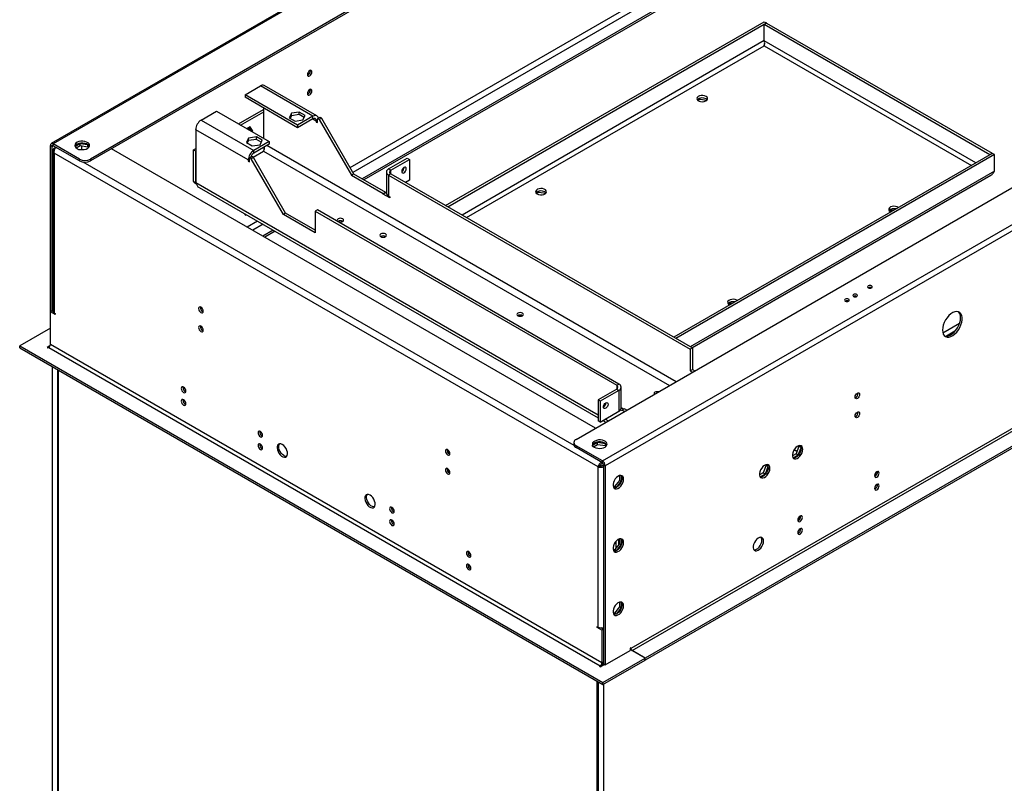
# Model space of a CAD drawing. Units: millimetres. Extents: x 2 to 4202, y 4 to 5944.
# Drawn here: x 1130 to 1765, y 763 to 1255 of the extents above; entities that cross this region are included whole.
import ezdxf

# ---------------------------------------------------------------- set-up
doc = ezdxf.new("R2010")
doc.units = ezdxf.units.MM
doc.header["$LTSCALE"] = 20

msp = doc.modelspace()

# ---------------------------------------------------------------- linework, layer by layer
at = {"color": 7, "linetype": 'Continuous', "lineweight": 25}
for p, q in [((2023.58, 1679.39), (1149.95, 1175.05)), ((2024.83, 1679.26), (1151.2, 1174.93)), ((2041.8, 1665.39), (1175.24, 1165.13)), ((2041.8, 1664.16), (1175.24, 1163.91)), ((1488.49, 984.3), (2355.05, 1484.55)), ((1505.46, 970.42), (2379.09, 1474.75)), ((2380.86, 1471.69), (1507.23, 967.36)), ((1691.09, 1360.65), (1342.66, 1159.5)), ((1694.62, 1358.6), (1344.42, 1156.44)), ((1701.22, 1354.79), (1350.5, 1152.33)), ((2364.24, 1334.52), (1523.85, 849.36)), ((1524.56, 848.14), (2364.95, 1333.29)), ((2373.44, 1328.39), (1533.04, 843.24)), ((2373.44, 1327.17), (1533.04, 842.02)), ((1404.35, 1135.12), (1609.76, 1253.7)), ((1405.76, 1134.3), (1611.18, 1252.88)), ((1609.76, 1253.7), (1611.18, 1252.88)), ((1609.83, 1252.03), (1611.25, 1252.84)), ((1609.83, 1241.41), (1609.83, 1252.03)), ((1609.83, 1252.03), (1755.35, 1168.02)), ((1611.18, 1252.8), (1611.18, 1252.88)), ((1611.25, 1252.84), (1756.77, 1168.84)), ((1609.82, 1238.36), (1609.84, 1238.6)), ((1317.09, 1221.9), (1317.04, 1222.31)), ((1274.95, 1206.56), (1284.85, 1212.27)), ((1274.95, 1206.56), (1274.95, 1204.92)), ((1308.89, 1186.96), (1274.95, 1206.56)), ((1318.79, 1192.68), (1284.85, 1212.27)), ((1321.29, 1192.93), (1287.35, 1212.52)), ((1317.09, 1209.66), (1317.04, 1210.06)), ((1308.89, 1185.33), (1274.95, 1204.92)), ((1566.98, 1202.92), (1568.45, 1203.77)), ((1568.45, 1203.77), (1568.45, 1204.33)), ((1568.45, 1203.77), (1572.84, 1203.09)), ((1246.66, 1190.23), (1256.56, 1195.94)), ((1256.56, 1195.94), (1290.5, 1176.35)), ((1270.71, 1187.78), (1286.97, 1197.17)), ((1272.12, 1186.96), (1287.18, 1195.66)), ((1286.97, 1197.17), (1287.18, 1197.04)), ((1287.18, 1178.27), (1287.18, 1197.86)), ((1304.85, 1194.64), (1303.49, 1191.71)), ((1309.93, 1195.43), (1304.85, 1194.64)), ((1304.85, 1193.01), (1304.85, 1194.64)), ((1313.64, 1193.28), (1309.93, 1195.43)), ((1309.93, 1193.79), (1309.93, 1195.43)), ((1246.66, 1190.23), (1280.6, 1170.64)), ((1303.49, 1191.71), (1307.21, 1189.57)), ((1304.85, 1193.01), (1304.09, 1191.37)), ((1309.93, 1193.79), (1304.85, 1193.01)), ((1307.21, 1189.57), (1312.28, 1190.35)), ((1318.79, 1192.68), (1308.89, 1186.96)), ((1318.79, 1191.05), (1308.89, 1185.33)), ((1313.05, 1191.99), (1309.93, 1193.79)), ((1312.28, 1190.35), (1313.64, 1193.28)), ((1318.79, 1191.05), (1318.79, 1192.68)), ((1320.91, 1189.82), (1320.91, 1189)), ((1320.91, 1189), (1321.62, 1189.41)), ((1320.91, 1189), (1321.62, 1188.6)), ((1321.62, 1188.6), (1321.62, 1190.71)), ((1323.24, 1191.98), (1321.82, 1191.17)), ((1324.24, 1191.4), (1322.82, 1190.59)), ((1322.82, 1190.59), (1343.54, 1154.71)), ((1324.24, 1191.4), (1344.95, 1155.53)), ((1243.34, 1183.98), (1243.13, 1184.11)), ((1243.34, 1183.98), (1243.34, 1149.69)), ((1277.07, 1164.51), (1243.34, 1183.98)), ((1278.22, 1185.79), (1276.19, 1184.62)), ((1278.66, 1183.96), (1277.62, 1185.44)), ((1280.08, 1183.14), (1278.22, 1185.79)), ((1278.42, 1183.33), (1278.66, 1183.96)), ((1278.66, 1183.96), (1280.08, 1183.14)), ((1279.83, 1182.51), (1280.08, 1183.14)), ((1308.89, 1186.96), (1308.89, 1185.33)), ((1168.17, 1165.13), (1151.2, 1174.93)), ((1151.2, 1173.7), (1151.2, 1174.93)), ((1168.58, 1175), (1165.38, 1173.15)), ((1173.66, 1174.22), (1168.58, 1175)), ((1168.58, 1173.78), (1168.58, 1175)), ((1277.21, 1178.68), (1275.85, 1175.75)), ((1275.85, 1175.75), (1279.56, 1173.6)), ((1277.21, 1177.05), (1276.44, 1175.4)), ((1282.28, 1179.46), (1277.21, 1178.68)), ((1277.21, 1177.05), (1277.21, 1178.68)), ((1282.28, 1177.83), (1277.21, 1177.05)), ((1290.5, 1176.35), (1280.6, 1170.64)), ((1286, 1177.32), (1282.28, 1179.46)), ((1282.28, 1177.83), (1282.28, 1179.46)), ((1285.4, 1176.03), (1282.28, 1177.83)), ((1284.64, 1174.39), (1286, 1177.32)), ((1290.5, 1176.35), (1290.5, 1174.72)), ((1150.5, 1173.3), (1149.43, 1173.91)), ((1149.43, 1066.53), (1149.43, 1173.91)), ((1150.5, 1067.15), (1150.5, 1173.3)), ((1151.03, 1170.56), (1151.03, 1066.94)), ((1168.17, 1163.91), (1151.2, 1173.7)), ((1151.91, 1172.11), (1152.94, 1172.7)), ((1151.91, 1172.11), (1152.5, 1171.76)), ((1502.63, 966.54), (1151.91, 1169.01)), ((1151.91, 1169.01), (1151.91, 1065.72)), ((1166.06, 1172.32), (1168.58, 1173.78)), ((1168.58, 1173.78), (1173.66, 1172.99)), ((1169.59, 1173.62), (1169.59, 1171.17)), ((1174.3, 1172.82), (1173.66, 1174.22)), ((1173.66, 1172.99), (1173.66, 1174.22)), ((1173.66, 1172.99), (1173.92, 1172.41)), ((1501.04, 991.54), (1188.86, 1171.76)), ((1241.71, 1171.04), (1243.34, 1171.98)), ((1241.71, 1150.63), (1241.71, 1171.04)), ((1241.71, 1171.04), (1243.13, 1170.22)), ((1243.13, 1170.22), (1243.34, 1170.35)), ((1243.13, 1149.81), (1243.13, 1170.22)), ((1279.56, 1173.6), (1284.64, 1174.39)), ((1290.5, 1174.72), (1280.6, 1169)), ((1280.6, 1169), (1280.6, 1170.64)), ((1286.97, 1170.23), (1286.98, 1170.43)), ((1286.97, 1170.22), (1286.97, 1170.07)), ((1756.84, 1168.79), (1551.43, 1050.21)), ((1755.35, 1168.02), (1756.77, 1168.84)), ((1756.77, 1168.75), (1756.77, 1168.84)), ((1758.25, 1167.98), (1756.84, 1168.79)), ((1168.17, 1163.91), (1168.17, 1165.13)), ((1175.24, 1165.13), (1175.24, 1163.91)), ((1277.07, 1164.51), (1277.07, 1163.7)), ((1277.77, 1164.1), (1277.07, 1163.7)), ((1277.07, 1163.7), (1277.77, 1163.29)), ((1277.77, 1163.29), (1277.77, 1165.4)), ((1279.4, 1166.67), (1277.98, 1165.86)), ((1280.4, 1166.1), (1278.98, 1165.28)), ((1299.7, 1129.4), (1278.98, 1165.28)), ((1301.11, 1130.22), (1280.4, 1166.1)), ((1367.58, 1158.8), (1379.6, 1165.74)), ((1368.99, 1157.98), (1381.01, 1164.92)), ((1379.6, 1165.74), (1381.01, 1164.92)), ((1381.01, 1164.92), (1381.01, 1151.45)), ((1758.25, 1167.98), (1552.84, 1049.4)), ((1755.35, 1167.94), (1755.35, 1168.02)), ((1758.25, 1157.36), (1758.25, 1167.98)), ((1366.11, 1156.76), (1366.11, 1143.28)), ((1368.99, 1157.98), (1367.58, 1158.8)), ((1243.13, 1149.81), (1241.71, 1150.63)), ((1243.4, 1149.67), (1243.13, 1149.81)), ((1343.54, 1154.71), (1344.95, 1155.53)), ((1343.54, 1154.71), (1364.04, 1142.87)), ((1344.95, 1155.53), (1365.46, 1143.69)), ((1368.99, 1155.53), (1367.58, 1154.71)), ((1367.58, 1154.71), (1367.58, 1141.24)), ((1367.58, 1154.71), (1562.03, 1042.46)), ((1368.99, 1155.53), (1563.45, 1043.27)), ((1381.01, 1151.45), (1378.54, 1150.02)), ((1563.21, 1043.41), (1756.01, 1154.72)), ((1245.33, 1146.85), (1502.63, 998.31)), ((1364.04, 1142.87), (1365.46, 1143.69)), ((1365.46, 1143.28), (1364.04, 1142.47)), ((1365.46, 1143.28), (1365.46, 1143.69)), ((1366.16, 1142.87), (1365.46, 1143.28)), ((1463.03, 1142.91), (1464.51, 1143.76)), ((1464.51, 1143.76), (1464.51, 1144.32)), ((1464.51, 1143.76), (1468.89, 1143.08)), ((1364.04, 1142.47), (1364.04, 1142.87)), ((1368.28, 1140.02), (1364.04, 1142.47)), ((1367.58, 1141.24), (1368.28, 1140.83)), ((1368.28, 1140.83), (1368.28, 1140.02)), ((1321.62, 1132.26), (1320.2, 1131.45)), ((1320.2, 1131.45), (1320.2, 1117.57)), ((1320.2, 1131.45), (1514.66, 1019.19)), ((1516.07, 1020.01), (1321.62, 1132.26)), ((1690.72, 1131.48), (1692.19, 1132.33)), ((1691.08, 1131.24), (1691.46, 1131.05)), ((1692.19, 1132.33), (1692.19, 1132.9)), ((1692.19, 1132.33), (1693.36, 1132.15)), ((1274.96, 1129.74), (1274.75, 1129.66)), ((1283.03, 1125.08), (1276.38, 1121.24)), ((1301.11, 1130.22), (1299.7, 1129.4)), ((1320.2, 1117.57), (1299.7, 1129.4)), ((1320.2, 1119.2), (1301.11, 1130.22)), ((1286.57, 1123.04), (1279.91, 1119.2)), ((1293.17, 1119.23), (1286.51, 1115.39)), ((1150.5, 1067.15), (1149.43, 1066.53)), ((1151.04, 1066.83), (1150.5, 1067.15)), ((1586.78, 1071.47), (1588.25, 1072.32)), ((1588.25, 1072.32), (1588.25, 1072.89)), ((1588.25, 1072.32), (1589.42, 1072.14)), ((1149.43, 1045.51), (1149.43, 1066.53)), ((1152.44, 1064.8), (1149.43, 1066.53)), ((1151.91, 1065.72), (1152.44, 1065.41)), ((1152.44, 1065.41), (1152.44, 1064.8)), ((1149.43, 1056.12), (1129.64, 1044.69)), ((1735.73, 1059.04), (1725.04, 1052.87)), ((1129.64, 1043.47), (1129.64, 1044.69)), ((1129.64, 1044.69), (1505.82, 827.53)), ((1129.64, 1043.47), (1505.82, 826.3)), ((1149.29, 1044.81), (1147.31, 1043.67)), ((1147.31, 1043.67), (1147.84, 1043.36)), ((1147.84, 1043.36), (1148.37, 1043.67)), ((1148.37, 1043.67), (1504.05, 838.34)), ((1505.11, 840.18), (1149.43, 1045.51)), ((1563.45, 1043.27), (1562.03, 1042.46)), ((1562.03, 1042.46), (1562.03, 1028.58)), ((1563.45, 1043.27), (1563.45, 1029.39)), ((1150.5, 1031.42), (1150.5, 546.59)), ((1154.03, 1029.38), (1154.03, 544.55)), ((1154.74, 544.15), (1154.74, 1028.97)), ((1562.03, 1028.58), (1563.45, 1029.39)), ((1563.45, 1029.39), (1565.03, 1028.48)), ((1562.03, 1028.58), (1563.61, 1027.66)), ((1514.66, 1016.74), (1502.63, 1009.8)), ((1514.66, 1019.19), (1516.07, 1020.01)), ((1514.66, 1016.74), (1516.07, 1015.92)), ((1517.53, 1004.49), (1517.53, 1017.97)), ((1504.05, 1008.99), (1502.63, 1009.8)), ((1502.63, 1009.8), (1502.63, 996.33)), ((1516.07, 1015.92), (1504.05, 1008.99)), ((1516.07, 1015.92), (1516.07, 1002.45)), ((1504.05, 1008.99), (1504.05, 995.51)), ((1517.19, 1003.44), (1518.19, 1002.86)), ((1517.53, 1004.87), (1519.25, 1003.88)), ((1519.61, 1004.08), (1518.19, 1003.27)), ((1521.19, 1003.17), (1519.61, 1004.08)), ((1504.05, 995.51), (1516.07, 1002.45)), ((1518.19, 1002.86), (1518.19, 1003.27)), ((1519.77, 1002.35), (1518.19, 1003.27)), ((1504.05, 995.51), (1502.63, 996.33)), ((1505.76, 996.5), (1507.7, 995.39)), ((1487.03, 982.26), (1487.03, 981.03)), ((1505.46, 970.42), (1488.49, 980.22)), ((1488.49, 980.22), (1488.49, 978.99)), ((1505.46, 969.19), (1488.49, 978.99)), ((1502.34, 982.33), (1499.11, 980.47)), ((1499.11, 979.91), (1499.11, 980.52)), ((1499.6, 979.53), (1502.34, 981.1)), ((1507.41, 981.54), (1502.34, 982.33)), ((1502.34, 981.1), (1502.34, 982.33)), ((1502.34, 981.1), (1507.41, 980.32)), ((1508.06, 980.15), (1507.41, 981.54)), ((1507.41, 980.32), (1507.41, 981.54)), ((1507.41, 980.32), (1507.68, 979.74)), ((1632.21, 979.86), (1630.36, 975.07)), ((1631.77, 974.26), (1633.6, 978.98)), ((1632, 980.17), (1632.21, 979.86)), ((1632.21, 979.86), (1633.59, 979.06)), ((1633.59, 979.1), (1632.73, 980.32)), ((1630.36, 975.07), (1627.98, 973.7)), ((1628.44, 972.33), (1631.77, 974.26)), ((1630.36, 975.07), (1631.77, 974.26)), ((1503.7, 967.15), (1502.63, 966.54)), ((1502.63, 863.25), (1502.63, 966.54)), ((1505.32, 969.28), (1505.32, 968.67)), ((1505.32, 968.67), (1505.77, 968.93)), ((1505.46, 969.19), (1505.46, 970.42)), ((1505.82, 967.8), (1506.17, 968)), ((1506.17, 967.6), (1505.82, 967.8)), ((1506.17, 967.97), (1507.23, 967.36)), ((1506.17, 967.97), (1506.17, 839.57)), ((1507.23, 967.36), (1507.23, 838.96)), ((1611, 967.61), (1609.14, 962.83)), ((1610.56, 962.01), (1612.39, 966.73)), ((1610.78, 967.92), (1611, 967.61)), ((1611, 967.61), (1612.38, 966.82)), ((1612.37, 966.86), (1611.52, 968.07)), ((1516.46, 960.95), (1516.46, 957.88)), ((1517.52, 961.03), (1517.52, 957.27)), ((1609.14, 962.83), (1606.77, 961.45)), ((1607.23, 960.09), (1610.56, 962.01)), ((1609.14, 962.83), (1610.56, 962.01)), ((1680.97, 961.3), (1682.66, 962.27)), ((1513.24, 953.88), (1512.45, 953.95)), ((1514.26, 953.27), (1512.64, 953.42)), ((1516.46, 957.88), (1513.24, 953.88)), ((1514.28, 953.28), (1513.24, 953.88)), ((1517.52, 957.27), (1514.33, 953.31)), ((1517.52, 957.27), (1516.46, 957.88)), ((1631.48, 932.73), (1633.16, 933.7)), ((1516.46, 917.05), (1513.24, 913.05)), ((1514.13, 918.41), (1514.13, 914.15)), ((1517.52, 916.44), (1514.33, 912.48)), ((1515.89, 919.89), (1515.89, 916.35)), ((1516.46, 920.12), (1516.46, 917.05)), ((1517.52, 916.44), (1516.46, 917.05)), ((1517.52, 920.21), (1517.52, 916.44)), ((1513.24, 913.05), (1512.45, 913.12)), ((1514.26, 912.44), (1512.64, 912.59)), ((1514.28, 912.45), (1513.24, 913.05)), ((1516.46, 879.3), (1516.46, 876.23)), ((1517.52, 879.38), (1517.52, 875.62)), ((1513.24, 872.23), (1512.45, 872.3)), ((1514.26, 871.62), (1512.64, 871.76)), ((1516.46, 876.23), (1513.24, 872.23)), ((1514.28, 871.63), (1513.24, 872.23)), ((1517.52, 875.62), (1514.33, 871.65)), ((1517.52, 875.62), (1516.46, 876.23)), ((1502.1, 863.55), (1502.63, 863.25)), ((1502.1, 862.94), (1502.1, 863.55)), ((1502.63, 863.25), (1502.1, 862.94)), ((1505.11, 861.21), (1502.1, 862.94)), ((1506.17, 861.82), (1504.57, 862.74)), ((1506.17, 861.82), (1505.11, 861.21)), ((1505.11, 861.21), (1505.11, 840.18)), ((1505.82, 862.85), (1505.82, 862.02)), ((1506.17, 861.82), (1506.17, 840.79)), ((1507.23, 838.96), (1523.32, 848.24)), ((1523.85, 849.98), (1523.32, 849.67)), ((1523.32, 849.67), (1523.32, 848.24)), ((1533.04, 843.24), (1523.32, 848.85)), ((1523.85, 849.36), (1523.85, 849.98)), ((1533.04, 843.24), (1524.56, 848.14)), ((1504.05, 838.34), (1503.52, 838.04)), ((1504.05, 837.73), (1506.7, 839.26)), ((1505.11, 840.18), (1506.17, 840.79)), ((1505.82, 827.53), (1533.04, 843.24)), ((1505.82, 826.3), (1533.04, 842.02)), ((1506.17, 843.24), (1506.17, 838.96)), ((1506.17, 839.57), (1507.23, 838.96)), ((1533.04, 842.02), (1533.04, 843.24)), ((1503.52, 838.04), (1504.05, 837.73)), ((1501.93, 828.55), (1501.93, 343.72)), ((1502.63, 828.14), (1502.63, 343.31)), ((1505.82, 826.3), (1505.82, 827.53)), ((1506.17, 826.5), (1506.17, 342.09))]:
    msp.add_line(p, q, dxfattribs=at)
at = {"color": 8, "linetype": 'Continuous', "lineweight": 25}
for p, q in [((1702.39, 1354.12), (1351.67, 1151.65)), ((1609.83, 1241.49), (1414.96, 1129)), ((1746.23, 1162.67), (1609.83, 1241.41)), ((1417.79, 1127.36), (1609.76, 1238.19)), ((1609.76, 1238.19), (1743.4, 1161.04)), ((1318.79, 1191.05), (1320.91, 1189.82)), ((1320.91, 1189.82), (1321.62, 1190.23)), ((1150.5, 1173.3), (1151.2, 1173.7)), ((1280.23, 1166.33), (1286.97, 1170.22)), ((1286.97, 1170.22), (1548.76, 1019.09)), ((1553.01, 1021.54), (1289.08, 1173.9)), ((1487.16, 980.37), (1170.57, 1163.14)), ((1277.77, 1164.92), (1277.07, 1164.51)), ((1368.99, 1155.53), (1368.99, 1157.98)), ((1758.25, 1157.36), (1562.04, 1044.09)), ((1243.34, 1149.93), (1243.13, 1149.81)), ((1502.63, 1000), (1243.34, 1149.69)), ((1294.34, 1118.55), (1287.69, 1114.71)), ((1732.82, 1054.1), (1727.32, 1050.92)), ((1514.66, 1019.19), (1514.66, 1016.74)), ((1509.16, 996.23), (1507.23, 997.35)), ((1630.93, 976.55), (1629.11, 977.61)), ((1523.85, 849.36), (1523.32, 849.67)), ((1504.05, 838.34), (1504.05, 837.73))]:
    msp.add_line(p, q, dxfattribs=at)
at = {"color": 7, "linetype": 'Continuous', "lineweight": 25, "flags": 128}
for points in [[(1318.15, 1221.29), (1318.04, 1221.88), (1317.72, 1222.25), (1317.23, 1222.35), (1316.67, 1222.15), (1316.1, 1221.69), (1315.62, 1221.04), (1315.29, 1220.3), (1315.18, 1219.58), (1315.29, 1218.99), (1315.62, 1218.62), (1316.1, 1218.52), (1316.67, 1218.72), (1317.23, 1219.18), (1317.72, 1219.83), (1318.04, 1220.57), (1318.15, 1221.29)], [(1318.15, 1209.04), (1318.04, 1209.64), (1317.72, 1210.01), (1317.23, 1210.1), (1316.67, 1209.9), (1316.1, 1209.44), (1315.62, 1208.79), (1315.29, 1208.05), (1315.18, 1207.33), (1315.29, 1206.74), (1315.62, 1206.37), (1316.1, 1206.27), (1316.67, 1206.47), (1317.23, 1206.93), (1317.72, 1207.58), (1318.04, 1208.32), (1318.15, 1209.04)], [(1572.28, 1205.53), (1571.35, 1205.92), (1570.24, 1206.11), (1569.09, 1206.08), (1568.02, 1205.84), (1567.14, 1205.41), (1566.55, 1204.84), (1566.31, 1204.19), (1566.46, 1203.53), (1566.96, 1202.93), (1567.78, 1202.46), (1568.81, 1202.17), (1569.95, 1202.08), (1571.08, 1202.22), (1572.07, 1202.56), (1572.82, 1203.07), (1573.24, 1203.69), (1573.28, 1204.35), (1572.95, 1204.99), (1572.28, 1205.53)], [(1573.01, 1203.29), (1572.95, 1203.36), (1572.28, 1203.9)], [(1322.25, 1191.41), (1322.05, 1192.04), (1321.73, 1192.56), (1321.29, 1192.93), (1320.75, 1193.12), (1320.14, 1193.15), (1319.48, 1193), (1318.79, 1192.68)], [(1322.82, 1190.59), (1322.66, 1190.83), (1322.46, 1191.02), (1322.25, 1191.15), (1322.05, 1191.21), (1321.87, 1191.19), (1321.73, 1191.09), (1321.65, 1190.93), (1321.62, 1190.71)], [(1323.24, 1191.98), (1323.29, 1192.01), (1323.47, 1192.03), (1323.67, 1191.97), (1323.87, 1191.84), (1324.07, 1191.64), (1324.24, 1191.4)], [(1276.86, 1185), (1276.86, 1184.98), (1276.88, 1184.21)], [(1168.7, 1171.26), (1170, 1171.17), (1171.29, 1171.28), (1172.48, 1171.59), (1173.48, 1172.08), (1174.21, 1172.7), (1174.62, 1173.42), (1174.67, 1174.18), (1174.36, 1174.91), (1173.72, 1175.57), (1172.8, 1176.1), (1171.65, 1176.47), (1170.38, 1176.64), (1169.08, 1176.6), (1167.84, 1176.37), (1166.76, 1175.94), (1165.92, 1175.36), (1165.38, 1174.68), (1165.19, 1173.93), (1165.36, 1173.18), (1165.88, 1172.49), (1166.7, 1171.9)], [(1174.57, 1173.3), (1174.36, 1173.68), (1173.72, 1174.34), (1172.8, 1174.87), (1171.65, 1175.24), (1170.38, 1175.41), (1169.08, 1175.38), (1167.84, 1175.14), (1166.76, 1174.72), (1165.92, 1174.14), (1165.38, 1173.45), (1165.31, 1173.3)], [(1278.98, 1165.28), (1278.82, 1165.52), (1278.62, 1165.71), (1278.41, 1165.84), (1278.21, 1165.9), (1278.03, 1165.88), (1277.89, 1165.78), (1277.81, 1165.62), (1277.77, 1165.4)], [(1279.4, 1166.67), (1279.45, 1166.7), (1279.63, 1166.72), (1279.83, 1166.66), (1280.03, 1166.53), (1280.23, 1166.33), (1280.4, 1166.1)], [(1377.48, 1156.26), (1378.05, 1156.72), (1378.53, 1157.37), (1378.85, 1158.11), (1378.96, 1158.84), (1378.85, 1159.43), (1378.53, 1159.8), (1378.05, 1159.89), (1377.48, 1159.69), (1376.91, 1159.24), (1376.43, 1158.59), (1376.1, 1157.84), (1375.99, 1157.12), (1376.1, 1156.53), (1376.43, 1156.16), (1376.91, 1156.07), (1377.48, 1156.26)], [(1463.39, 1142.67), (1464.33, 1142.28), (1465.43, 1142.09), (1466.58, 1142.12), (1467.66, 1142.36), (1468.54, 1142.79), (1469.13, 1143.36), (1469.36, 1144.01), (1469.22, 1144.67), (1468.71, 1145.27), (1467.9, 1145.74), (1466.86, 1146.03), (1465.72, 1146.11), (1464.59, 1145.98), (1463.6, 1145.64), (1462.86, 1145.13), (1462.44, 1144.51), (1462.39, 1143.85), (1462.72, 1143.21), (1463.39, 1142.67)], [(1469.07, 1143.28), (1469.01, 1143.35), (1468.34, 1143.89)], [(1696.36, 1133.88), (1695.59, 1134.31), (1694.55, 1134.6), (1693.41, 1134.69), (1692.28, 1134.55), (1691.29, 1134.21), (1690.55, 1133.7), (1690.13, 1133.08), (1690.08, 1132.42), (1690.41, 1131.78), (1691.08, 1131.24), (1691.08, 1131.24)], [(1334.98, 1124.87), (1335.66, 1124.61), (1336.46, 1124.51), (1337.27, 1124.61), (1337.95, 1124.87), (1338.4, 1125.26), (1338.56, 1125.73), (1338.4, 1126.19), (1337.95, 1126.58), (1337.27, 1126.85), (1336.46, 1126.94), (1335.66, 1126.85), (1334.98, 1126.58), (1334.52, 1126.19), (1334.36, 1125.73), (1334.52, 1125.26), (1334.98, 1124.87)], [(1365.53, 1115.07), (1365.98, 1115.47), (1366.14, 1115.93), (1365.98, 1116.39), (1365.53, 1116.79), (1364.85, 1117.05), (1364.04, 1117.14), (1363.24, 1117.05), (1362.56, 1116.79), (1362.1, 1116.39), (1361.94, 1115.93), (1362.1, 1115.47), (1362.56, 1115.07), (1363.24, 1114.81), (1364.04, 1114.72), (1364.85, 1114.81), (1365.53, 1115.07)], [(1679.06, 1082.06), (1679.38, 1082.34), (1679.5, 1082.67), (1679.38, 1083.01), (1679.06, 1083.29), (1678.57, 1083.47), (1678, 1083.54), (1677.42, 1083.47), (1676.94, 1083.29), (1676.61, 1083.01), (1676.5, 1082.67), (1676.61, 1082.34), (1676.94, 1082.06), (1677.42, 1081.87), (1678, 1081.81), (1678.57, 1081.87), (1679.06, 1082.06)], [(1592.41, 1073.87), (1592.08, 1074.09), (1591.15, 1074.48), (1590.04, 1074.67), (1588.89, 1074.64), (1587.82, 1074.4), (1586.94, 1073.97), (1586.35, 1073.39), (1586.11, 1072.74), (1586.25, 1072.08), (1586.76, 1071.49), (1587.51, 1071.04)], [(1664.21, 1073.49), (1664.53, 1073.77), (1664.65, 1074.1), (1664.53, 1074.43), (1664.21, 1074.71), (1663.72, 1074.9), (1663.15, 1074.97), (1662.57, 1074.9), (1662.09, 1074.71), (1661.76, 1074.43), (1661.65, 1074.1), (1661.76, 1073.77), (1662.09, 1073.49), (1662.57, 1073.3), (1663.15, 1073.24), (1663.72, 1073.3), (1664.21, 1073.49)], [(1667.39, 1077.78), (1667.07, 1077.49), (1666.95, 1077.16), (1667.07, 1076.83), (1667.39, 1076.55), (1667.88, 1076.36), (1668.45, 1076.3), (1669.03, 1076.36), (1669.51, 1076.55), (1669.84, 1076.83), (1669.95, 1077.16), (1669.84, 1077.49), (1669.51, 1077.78), (1669.03, 1077.96), (1668.45, 1078.03), (1667.88, 1077.96), (1667.39, 1077.78)], [(1246.54, 1069.55), (1245.97, 1069.75), (1245.49, 1069.66), (1245.17, 1069.29), (1245.05, 1068.69), (1245.17, 1067.97), (1245.49, 1067.23), (1245.97, 1066.58), (1246.54, 1066.12), (1247.11, 1065.93), (1247.59, 1066.02), (1247.91, 1066.39), (1248.02, 1066.98), (1247.91, 1067.7), (1247.59, 1068.44), (1247.11, 1069.09), (1246.54, 1069.55)], [(1453.92, 1064.05), (1454.37, 1064.44), (1454.53, 1064.9), (1454.37, 1065.37), (1453.92, 1065.76), (1453.23, 1066.02), (1452.43, 1066.12), (1451.63, 1066.02), (1450.95, 1065.76), (1450.49, 1065.37), (1450.33, 1064.9), (1450.49, 1064.44), (1450.95, 1064.05), (1451.63, 1063.78), (1452.43, 1063.69), (1453.23, 1063.78), (1453.92, 1064.05)], [(1724.77, 1054.85), (1724.9, 1053.44), (1725.28, 1052.25), (1725.91, 1051.31), (1726.74, 1050.66), (1727.76, 1050.34), (1728.92, 1050.35), (1730.17, 1050.7), (1731.45, 1051.37), (1732.72, 1052.33), (1733.93, 1053.54), (1735.02, 1054.96), (1735.96, 1056.52), (1736.69, 1058.17), (1737.2, 1059.83), (1737.46, 1061.43), (1737.46, 1062.92), (1737.2, 1064.23), (1736.69, 1065.3), (1735.96, 1066.1), (1735.02, 1066.58), (1733.93, 1066.74), (1732.72, 1066.56), (1731.45, 1066.05), (1730.17, 1065.23), (1728.92, 1064.14), (1727.76, 1062.82), (1726.74, 1061.32), (1725.91, 1059.7), (1725.28, 1058.04), (1724.9, 1056.4), (1724.77, 1054.85)], [(1726.13, 1051.09), (1726.17, 1051.07), (1727.27, 1050.92), (1728.47, 1051.1), (1729.75, 1051.61), (1731.03, 1052.43), (1732.28, 1053.52), (1733.43, 1054.84), (1734.45, 1056.34), (1735.29, 1057.95), (1735.92, 1059.61), (1736.3, 1061.25), (1736.43, 1062.81)], [(1246.54, 1057.3), (1245.97, 1057.5), (1245.49, 1057.41), (1245.17, 1057.04), (1245.05, 1056.45), (1245.17, 1055.73), (1245.49, 1054.98), (1245.97, 1054.33), (1246.54, 1053.87), (1247.11, 1053.68), (1247.59, 1053.77), (1247.91, 1054.14), (1248.02, 1054.73), (1247.91, 1055.45), (1247.59, 1056.2), (1247.11, 1056.85), (1246.54, 1057.3)], [(1235.35, 1018.04), (1234.78, 1018.24), (1234.3, 1018.14), (1233.98, 1017.77), (1233.86, 1017.18), (1233.98, 1016.46), (1234.3, 1015.72), (1234.78, 1015.07), (1235.35, 1014.61), (1235.92, 1014.41), (1236.4, 1014.5), (1236.72, 1014.88), (1236.83, 1015.47), (1236.72, 1016.19), (1236.4, 1016.93), (1235.92, 1017.58), (1235.35, 1018.04)], [(1235.35, 1009.87), (1234.78, 1010.07), (1234.3, 1009.98), (1233.98, 1009.61), (1233.86, 1009.02), (1233.98, 1008.29), (1234.3, 1007.55), (1234.78, 1006.9), (1235.35, 1006.44), (1235.92, 1006.25), (1236.4, 1006.34), (1236.72, 1006.71), (1236.83, 1007.3), (1236.72, 1008.02), (1236.4, 1008.76), (1235.92, 1009.41), (1235.35, 1009.87)], [(1539.33, 1014.74), (1538.88, 1014.34), (1538.72, 1013.88), (1538.88, 1013.42), (1538.89, 1013.39)], [(1668.38, 1011.6), (1668.49, 1012.32), (1668.82, 1013.06), (1669.3, 1013.71), (1669.87, 1014.17), (1670.43, 1014.37), (1670.92, 1014.27), (1671.24, 1013.9), (1671.35, 1013.31), (1671.24, 1012.59), (1670.92, 1011.85), (1670.43, 1011.2), (1669.87, 1010.74), (1669.3, 1010.54), (1668.82, 1010.64), (1668.49, 1011.01), (1668.38, 1011.6)], [(1507.58, 1007.84), (1508.15, 1008.04), (1508.63, 1007.95), (1508.96, 1007.58), (1509.07, 1006.98), (1508.96, 1006.26), (1508.63, 1005.52), (1508.15, 1004.87), (1507.58, 1004.41), (1507.02, 1004.21), (1506.53, 1004.31), (1506.21, 1004.68), (1506.1, 1005.27), (1506.21, 1005.99), (1506.53, 1006.73), (1507.02, 1007.38), (1507.58, 1007.84)], [(1668.38, 999.35), (1668.49, 1000.07), (1668.82, 1000.81), (1669.3, 1001.46), (1669.87, 1001.92), (1670.43, 1002.12), (1670.92, 1002.03), (1671.24, 1001.66), (1671.35, 1001.06), (1671.24, 1000.34), (1670.92, 999.6), (1670.43, 998.95), (1669.87, 998.49), (1669.3, 998.29), (1668.82, 998.39), (1668.49, 998.76), (1668.38, 999.35)], [(1284.85, 989.46), (1284.28, 989.66), (1283.8, 989.57), (1283.47, 989.2), (1283.36, 988.61), (1283.47, 987.89), (1283.8, 987.14), (1284.28, 986.49), (1284.85, 986.03), (1285.41, 985.84), (1285.9, 985.93), (1286.22, 986.3), (1286.33, 986.89), (1286.22, 987.61), (1285.9, 988.36), (1285.41, 989.01), (1284.85, 989.46)], [(1284.85, 981.3), (1284.28, 981.5), (1283.8, 981.4), (1283.47, 981.03), (1283.36, 980.44), (1283.47, 979.72), (1283.8, 978.98), (1284.28, 978.33), (1284.85, 977.87), (1285.41, 977.67), (1285.9, 977.77), (1286.22, 978.14), (1286.33, 978.73), (1286.22, 979.45), (1285.9, 980.19), (1285.41, 980.84), (1284.85, 981.3)], [(1298.99, 981.01), (1298.08, 981.39), (1297.24, 981.46), (1296.53, 981.2), (1296.01, 980.64), (1295.7, 979.82), (1295.64, 978.81), (1295.82, 977.66), (1296.24, 976.48), (1296.87, 975.35), (1297.65, 974.35), (1298.53, 973.56), (1299.45, 973.03), (1300.33, 972.81), (1301.11, 972.9), (1301.73, 973.31), (1302.15, 974.01), (1302.34, 974.94), (1302.28, 976.03), (1301.97, 977.2), (1301.44, 978.37), (1300.73, 979.44), (1299.89, 980.35), (1298.99, 981.01)], [(1300.05, 973.87), (1299.14, 974.54), (1298.3, 975.44), (1297.59, 976.52), (1297.07, 977.69), (1296.76, 978.86), (1296.7, 979.95), (1296.88, 980.87), (1297.2, 981.45)], [(1500.22, 979.37), (1501.24, 978.89), (1502.44, 978.59), (1503.73, 978.49), (1505.02, 978.6), (1506.22, 978.91), (1507.22, 979.4), (1507.95, 980.02), (1508.37, 980.74), (1508.42, 981.49), (1508.13, 982.22), (1507.49, 982.88), (1506.57, 983.42), (1505.43, 983.79), (1504.16, 983.96), (1502.85, 983.93), (1501.61, 983.7), (1500.53, 983.28), (1499.68, 982.7), (1499.14, 982.02), (1498.95, 981.27), (1499.11, 980.52)], [(1499.11, 980.52), (1499.03, 980.34), (1499.02, 980.15), (1499.08, 979.97), (1499.2, 979.79), (1499.39, 979.64), (1499.63, 979.52), (1499.91, 979.42), (1500.22, 979.37)], [(1508.33, 980.62), (1508.13, 981), (1507.49, 981.66), (1506.57, 982.19), (1505.43, 982.56), (1504.16, 982.74), (1502.85, 982.71), (1501.61, 982.47), (1500.53, 982.05), (1499.68, 981.48), (1499.14, 980.79), (1499.07, 980.62)], [(1634.69, 977.92), (1634.56, 978.9), (1634.2, 979.66), (1633.62, 980.14), (1632.87, 980.32), (1632.01, 980.18), (1631.1, 979.72), (1630.2, 978.99), (1629.39, 978.03), (1628.72, 976.93), (1628.25, 975.75), (1628, 974.59), (1628, 973.53), (1628.25, 972.66), (1628.72, 972.03), (1629.39, 971.7), (1630.2, 971.68), (1631.1, 971.98), (1632.01, 972.58), (1632.87, 973.43), (1633.62, 974.47), (1634.2, 975.63), (1634.56, 976.8), (1634.69, 977.92)], [(1633.63, 978.54), (1633.5, 977.42), (1633.14, 976.24), (1632.56, 975.08), (1631.81, 974.04), (1630.95, 973.19), (1630.04, 972.59), (1629.14, 972.29), (1628.48, 972.28)], [(1405.64, 977.71), (1405.07, 977.9), (1404.59, 977.81), (1404.27, 977.44), (1404.15, 976.85), (1404.27, 976.13), (1404.59, 975.39), (1405.07, 974.74), (1405.64, 974.28), (1406.21, 974.08), (1406.69, 974.17), (1407.01, 974.54), (1407.12, 975.13), (1407.01, 975.86), (1406.69, 976.6), (1406.21, 977.25), (1405.64, 977.71)], [(1405.64, 965.46), (1405.07, 965.66), (1404.59, 965.56), (1404.27, 965.19), (1404.15, 964.6), (1404.27, 963.88), (1404.59, 963.14), (1405.07, 962.49), (1405.64, 962.03), (1406.21, 961.83), (1406.69, 961.93), (1407.01, 962.3), (1407.12, 962.89), (1407.01, 963.61), (1406.69, 964.35), (1406.21, 965), (1405.64, 965.46)], [(1613.47, 965.68), (1613.35, 966.65), (1612.98, 967.41), (1612.41, 967.9), (1611.66, 968.07), (1610.8, 967.93), (1609.89, 967.47), (1608.99, 966.74), (1608.18, 965.79), (1607.51, 964.68), (1607.03, 963.5), (1606.79, 962.34), (1606.79, 961.29), (1607.03, 960.41), (1607.51, 959.79), (1608.18, 959.45), (1608.99, 959.43), (1609.89, 959.74), (1610.8, 960.33), (1611.66, 961.19), (1612.41, 962.23), (1612.98, 963.38), (1613.35, 964.56), (1613.47, 965.68)], [(1612.41, 966.29), (1612.29, 965.17), (1611.92, 963.99), (1611.35, 962.84), (1610.6, 961.8), (1609.74, 960.95), (1608.83, 960.35), (1607.93, 960.05), (1607.27, 960.03)], [(1519.07, 958.68), (1518.95, 959.65), (1518.59, 960.41), (1518.01, 960.9), (1517.26, 961.08), (1516.4, 960.93), (1515.49, 960.48), (1514.59, 959.75), (1513.78, 958.79), (1513.11, 957.68), (1512.64, 956.51), (1512.39, 955.35), (1512.39, 954.29), (1512.64, 953.42), (1513.11, 952.79), (1513.78, 952.45), (1514.59, 952.44), (1515.49, 952.74), (1516.4, 953.34), (1517.26, 954.19), (1518.01, 955.23), (1518.59, 956.38), (1518.95, 957.56), (1519.07, 958.68)], [(1517.5, 961.06), (1517.74, 960.68), (1517.98, 959.8), (1517.98, 958.75), (1517.74, 957.59), (1517.26, 956.41), (1516.59, 955.3), (1515.78, 954.35), (1514.88, 953.62), (1513.97, 953.16), (1513.11, 953.02), (1512.87, 953.04)], [(1683.9, 962.58), (1683.79, 963.17), (1683.47, 963.54), (1682.98, 963.64), (1682.42, 963.44), (1681.85, 962.98), (1681.37, 962.33), (1681.04, 961.59), (1680.93, 960.87), (1681.04, 960.28), (1681.37, 959.91), (1681.85, 959.81), (1682.42, 960.01), (1682.98, 960.47), (1683.47, 961.12), (1683.79, 961.86), (1683.9, 962.58)], [(1683.9, 954.42), (1683.79, 955.01), (1683.47, 955.38), (1682.98, 955.47), (1682.42, 955.28), (1681.85, 954.82), (1681.37, 954.17), (1681.04, 953.43), (1680.93, 952.7), (1681.04, 952.11), (1681.37, 951.74), (1681.85, 951.65), (1682.42, 951.85), (1682.98, 952.3), (1683.47, 952.95), (1683.79, 953.7), (1683.9, 954.42)], [(1355.56, 948.36), (1354.65, 948.74), (1353.81, 948.8), (1353.1, 948.54), (1352.57, 947.99), (1352.27, 947.17), (1352.21, 946.15), (1352.39, 945.01), (1352.81, 943.83), (1353.44, 942.69), (1354.22, 941.69), (1355.1, 940.9), (1356.01, 940.37), (1356.89, 940.15), (1357.68, 940.25), (1358.3, 940.66), (1358.72, 941.35), (1358.91, 942.28), (1358.85, 943.37), (1358.54, 944.54), (1358.01, 945.71), (1357.3, 946.79), (1356.46, 947.69), (1355.56, 948.36)], [(1358.4, 940.78), (1357.96, 940.76), (1357.07, 940.99), (1356.16, 941.51), (1355.28, 942.31), (1354.5, 943.31), (1353.87, 944.44), (1353.45, 945.62), (1353.27, 946.76), (1353.33, 947.78), (1353.64, 948.6), (1353.77, 948.8)], [(1369.7, 940.48), (1369.13, 940.68), (1368.65, 940.58), (1368.33, 940.21), (1368.21, 939.62), (1368.33, 938.9), (1368.65, 938.16), (1369.13, 937.51), (1369.7, 937.05), (1370.27, 936.85), (1370.75, 936.95), (1371.07, 937.32), (1371.18, 937.91), (1371.07, 938.63), (1370.75, 939.37), (1370.27, 940.02), (1369.7, 940.48)], [(1634.4, 934.01), (1634.29, 934.6), (1633.97, 934.97), (1633.49, 935.06), (1632.92, 934.87), (1632.35, 934.41), (1631.87, 933.76), (1631.55, 933.02), (1631.43, 932.29), (1631.55, 931.7), (1631.87, 931.33), (1632.35, 931.24), (1632.92, 931.44), (1633.49, 931.9), (1633.97, 932.55), (1634.29, 933.29), (1634.4, 934.01)], [(1369.7, 932.31), (1369.13, 932.51), (1368.65, 932.42), (1368.33, 932.05), (1368.21, 931.46), (1368.33, 930.74), (1368.65, 929.99), (1369.13, 929.34), (1369.7, 928.88), (1370.27, 928.69), (1370.75, 928.78), (1371.07, 929.15), (1371.18, 929.74), (1371.07, 930.46), (1370.75, 931.21), (1370.27, 931.86), (1369.7, 932.31)], [(1609.41, 918.76), (1609.28, 919.74), (1608.92, 920.5), (1608.34, 920.98), (1607.59, 921.16), (1606.73, 921.02), (1605.82, 920.56), (1604.92, 919.83), (1604.11, 918.87), (1603.44, 917.77), (1602.97, 916.59), (1602.72, 915.43), (1602.72, 914.37), (1602.97, 913.5), (1603.44, 912.87), (1604.11, 912.54), (1604.92, 912.52), (1605.82, 912.82), (1606.73, 913.42), (1607.59, 914.27), (1608.34, 915.31), (1608.92, 916.47), (1609.28, 917.64), (1609.41, 918.76)], [(1634.4, 925.84), (1634.29, 926.43), (1633.97, 926.81), (1633.49, 926.9), (1632.92, 926.7), (1632.35, 926.24), (1631.87, 925.59), (1631.55, 924.85), (1631.43, 924.13), (1631.55, 923.54), (1631.87, 923.17), (1632.35, 923.07), (1632.92, 923.27), (1633.49, 923.73), (1633.97, 924.38), (1634.29, 925.12), (1634.4, 925.84)], [(1519.07, 917.85), (1518.95, 918.83), (1518.59, 919.59), (1518.01, 920.07), (1517.26, 920.25), (1516.4, 920.11), (1515.49, 919.65), (1514.59, 918.92), (1513.78, 917.96), (1513.11, 916.86), (1512.64, 915.68), (1512.39, 914.52), (1512.39, 913.46), (1512.64, 912.59), (1513.11, 911.96), (1513.78, 911.63), (1514.59, 911.61), (1515.49, 911.91), (1516.4, 912.51), (1517.26, 913.36), (1518.01, 914.4), (1518.59, 915.55), (1518.95, 916.73), (1519.07, 917.85)], [(1517.5, 920.23), (1517.74, 919.85), (1517.98, 918.97), (1517.98, 917.92), (1517.74, 916.76), (1517.26, 915.58), (1516.59, 914.48), (1515.78, 913.52), (1514.88, 912.79), (1513.97, 912.33), (1513.11, 912.19), (1512.87, 912.21)], [(1603.2, 913.12), (1603.86, 913.13), (1604.76, 913.43), (1605.67, 914.03), (1606.53, 914.88), (1607.28, 915.92), (1607.86, 917.08), (1608.22, 918.26), (1608.35, 919.37)], [(1419.2, 911.91), (1418.63, 912.1), (1418.15, 912.01), (1417.82, 911.64), (1417.71, 911.05), (1417.82, 910.33), (1418.15, 909.58), (1418.63, 908.93), (1419.2, 908.48), (1419.76, 908.28), (1420.25, 908.37), (1420.57, 908.74), (1420.68, 909.33), (1420.57, 910.05), (1420.25, 910.8), (1419.76, 911.45), (1419.2, 911.91)], [(1419.2, 903.74), (1418.63, 903.94), (1418.15, 903.84), (1417.82, 903.47), (1417.71, 902.88), (1417.82, 902.16), (1418.15, 901.42), (1418.63, 900.77), (1419.2, 900.31), (1419.76, 900.11), (1420.25, 900.21), (1420.57, 900.58), (1420.68, 901.17), (1420.57, 901.89), (1420.25, 902.63), (1419.76, 903.28), (1419.2, 903.74)], [(1519.07, 877.03), (1518.95, 878), (1518.59, 878.76), (1518.01, 879.24), (1517.26, 879.42), (1516.4, 879.28), (1515.49, 878.82), (1514.59, 878.09), (1513.78, 877.14), (1513.11, 876.03), (1512.64, 874.85), (1512.39, 873.69), (1512.39, 872.64), (1512.64, 871.76), (1513.11, 871.13), (1513.78, 870.8), (1514.59, 870.78), (1515.49, 871.08), (1516.4, 871.68), (1517.26, 872.53), (1518.01, 873.58), (1518.59, 874.73), (1518.95, 875.91), (1519.07, 877.03)], [(1517.5, 879.4), (1517.74, 879.02), (1517.98, 878.15), (1517.98, 877.09), (1517.74, 875.93), (1517.26, 874.76), (1516.59, 873.65), (1515.78, 872.69), (1514.88, 871.96), (1513.97, 871.51), (1513.11, 871.36), (1512.87, 871.38)]]:
    msp.add_lwpolyline(points, dxfattribs=at)
at = {"color": 7, "linetype": 'Continuous', "lineweight": 25}
for centre, radius, start, end in [((1314.09, 1221.95), 3, 292.33695, 359.16673), ((1286.31, 1210.23), 2.51, 65.69288, 125.61758), ((1314.09, 1209.7), 3, 292.33695, 359.16673), ((1569.86, 1199.77), 4.79, 59.57271, 132.73802), ((1250.8, 1183.76), 7.68, 122.60548, 177.39452), ((1319.62, 1190.03), 1.31, 350.78596, 129.20329), ((1274.62, 1183.88), 3.33, 355.14896, 27.47102), ((1150.51, 1174.08), 1.09, 50.79671, 189.21404), ((1150.93, 1173.37), 0.437, 50.79671, 189.21404), ((1168.14, 1172.94), 1.77, 215.78007, 288.65624), ((1284.74, 1164.16), 7.68, 122.60548, 177.39452), ((1283.18, 1165.04), 4.73, 123.06926, 165.61326), ((1171.71, 1171.96), 7.69, 242.60967, 297.39033), ((1171.71, 1170.73), 7.69, 242.60967, 297.39033), ((1368.35, 1156.76), 2.18, 110.78342, 249.21658), ((1369.46, 1156.76), 1.31, 110.78342, 249.21658), ((1374.51, 1159.69), 3.04, 299.24157, 0.7638), ((1368.62, 1143.53), 2.51, 185.6948, 245.62534), ((1465.91, 1139.76), 4.79, 59.57271, 132.73802), ((1693.5, 1128.53), 4.57, 74.41462, 133.50286), ((1275.58, 1129.88), 0.872, 179.27573, 300.72965), ((1336.46, 1122.3), 3.04, 59.25216, 120.74784), ((1364.04, 1112.5), 3.04, 59.25216, 120.74784), ((1678, 1080.01), 2.31, 62.61575, 117.38425), ((1663.15, 1071.44), 2.31, 62.61575, 117.38425), ((1668.45, 1074.5), 2.31, 62.61575, 117.38425), ((1152.53, 1067.09), 1.51, 185.6948, 245.62534), ((1248.97, 1069.24), 2.85, 170.51588, 249.47875), ((1589.55, 1068.53), 4.57, 74.41462, 133.50286), ((1452.43, 1061.48), 3.04, 59.25216, 120.74784), ((1731.69, 1063.21), 4.76, 355.11573, 44.79729), ((1248.97, 1057), 2.85, 170.51588, 249.47875), ((1147.13, 1045.61), 2.31, 302.60548, 357.39452), ((1237.78, 1017.73), 2.85, 170.51588, 249.47875), ((1514.19, 1017.97), 1.31, 290.78342, 69.21658), ((1515.3, 1017.97), 2.18, 290.78342, 69.21658), ((1237.78, 1009.56), 2.85, 170.51588, 249.47875), ((1540.83, 1011.78), 3.31, 75.53356, 116.90931), ((1667.43, 1013.86), 2.85, 290.52125, 9.48412), ((1504.62, 1007.84), 3.04, 299.24157, 0.7638), ((1515.03, 1004.74), 2.51, 294.37466, 354.3052), ((1667.43, 1001.61), 2.85, 290.52125, 9.48412), ((1287.28, 989.16), 2.85, 170.51587, 249.47875), ((1489.27, 982.26), 2.18, 110.78342, 249.21658), ((1287.28, 980.99), 2.85, 170.51588, 249.47875), ((1489.53, 981.28), 2.51, 185.6948, 245.62534), ((1630.99, 978.72), 2.64, 355.88177, 36.56994), ((1301.53, 976.06), 2.64, 235.88511, 276.56682), ((1408.07, 977.4), 2.85, 170.51588, 249.47875), ((1408.07, 965.15), 2.85, 170.51588, 249.47875), ((1503.39, 967.18), 3.84, 2.60548, 57.39452), ((1504.64, 967.9), 1.54, 2.60548, 57.39452), ((1609.78, 966.48), 2.64, 355.88177, 36.56994), ((1679.98, 963.13), 2.85, 290.52125, 9.48412), ((1679.98, 954.97), 2.85, 290.52125, 9.48412), ((1372.13, 940.17), 2.85, 170.51588, 249.47875), ((1630.48, 934.56), 2.85, 290.52125, 9.48412), ((1372.13, 932.01), 2.85, 170.51588, 249.47875), ((1605.71, 919.56), 2.64, 355.88177, 36.56994), ((1630.48, 926.39), 2.85, 290.52125, 9.48412), ((1421.63, 911.6), 2.85, 170.51588, 249.47875), ((1421.63, 903.43), 2.85, 170.51588, 249.47874), ((1504.77, 867.38), 4.65, 242.68271, 287.5287), ((1525.38, 849.43), 1.54, 182.60548, 237.39452), ((1502.81, 840.28), 2.31, 302.60548, 357.39452), ((1501.75, 840.96), 4.42, 326.82251, 357.80049)]:
    msp.add_arc(centre, radius, start, end, dxfattribs=at)
msp.add_open_spline([(1609.76, 1238.19), (1609.83, 1238.38), (1609.98, 1238.78), (1610.11, 1239.62), (1610.1, 1240.54), (1609.92, 1241.12), (1609.83, 1241.41)], degree=3, dxfattribs=at)
for points, knots in [([(1610.09, 1239.65), (1610.05, 1239.51), (1609.88, 1238.92), (1609.81, 1238.5), (1609.76, 1238.19)], [0, 0, 0, 0, 0.243693, 1, 1, 1, 1]), ([(1151.91, 1172.11), (1151.88, 1172.08), (1151.79, 1172.01), (1151.66, 1171.89), (1151.51, 1171.73), (1151.4, 1171.6), (1151.26, 1171.4), (1151.14, 1171.17), (1151.07, 1170.93), (1151.04, 1170.72), (1151.03, 1170.53), (1151.05, 1170.32), (1151.08, 1170.17), (1151.14, 1169.96), (1151.25, 1169.72), (1151.41, 1169.5), (1151.56, 1169.33), (1151.7, 1169.18), (1151.84, 1169.07), (1151.91, 1169.01)], [0, 0, 0, 0, 0.026733, 0.080418, 0.134874, 0.190118, 0.217874, 0.325548, 0.40787, 0.435627, 0.516014, 0.570472, 0.625719, 0.653476, 0.761151, 0.843472, 0.87123, 0.935374, 1, 1, 1, 1]), ([(1151.91, 1169.01), (1151.89, 1169.33), (1151.86, 1169.96), (1152.11, 1170.98), (1152.53, 1171.93), (1152.9, 1172.39), (1153.08, 1172.62)], [0, 0, 0, 0, 0.254126, 0.508262, 0.762399, 1, 1, 1, 1]), ([(1286.97, 1170.22), (1287.08, 1170.51), (1287.31, 1171.09), (1287.54, 1172.11), (1287.51, 1172.77), (1287.5, 1172.99)], [0, 0, 0, 0, 0.404439, 0.808879, 1, 1, 1, 1]), ([(1287.28, 1172.86), (1287.22, 1172.61), (1287.01, 1171.71), (1287, 1170.84), (1286.97, 1170.32), (1286.97, 1170.22)], [0, 0, 0, 0, 0.234736, 0.860456, 1, 1, 1, 1]), ([(1756.01, 1154.73), (1756.03, 1154.73), (1756.6, 1154.94), (1757.44, 1155.83), (1757.99, 1156.87), (1758.25, 1157.36)], [0, 0, 0, 0, 0.01912, 0.528888, 1, 1, 1, 1]), ([(1243.76, 1148.74), (1243.48, 1148.94), (1242.58, 1149.58), (1242.07, 1150.2), (1241.71, 1150.63)], [0, 0, 0, 0, 0.303445, 1, 1, 1, 1]), ([(1243.34, 1149.69), (1243.56, 1149.11), (1244, 1147.95), (1244.79, 1147.01), (1245.33, 1146.85), (1245.33, 1146.85)], [0, 0, 0, 0, 0.499949, 0.999898, 1, 1, 1, 1]), ([(1504.79, 969.58), (1504.68, 969.53), (1504.3, 969.32), (1503.71, 968.72), (1503.1, 967.88), (1502.76, 967.11), (1502.67, 966.7), (1502.63, 966.54)], [0, 0, 0, 0, 0.09215, 0.344826, 0.597503, 0.850179, 1, 1, 1, 1]), ([(1502.63, 966.54), (1502.9, 966.46), (1503.43, 966.3), (1504.45, 966.29), (1505.41, 966.44), (1505.94, 966.68), (1506.17, 966.79)], [0, 0, 0, 0, 0.2669463, 0.5339041, 0.800862, 1, 1, 1, 1]), ([(1505.32, 968.67), (1505.15, 968.6), (1504.81, 968.48), (1504.35, 968.12), (1503.99, 967.72), (1503.78, 967.38), (1503.72, 967.2), (1503.7, 967.15)], [0, 0, 0, 0, 0.226685, 0.453371, 0.67998, 0.90659, 1, 1, 1, 1]), ([(1503.7, 967.15), (1503.83, 967.14), (1504.11, 967.1), (1504.65, 967.18), (1505.18, 967.36), (1505.58, 967.58), (1505.76, 967.75), (1505.82, 967.8)], [0, 0, 0, 0, 0.226685, 0.453371, 0.67998, 0.90659, 1, 1, 1, 1])]:
    msp.add_open_spline(points, degree=3, knots=knots, dxfattribs=at)

doc.saveas('drawing.dxf')
